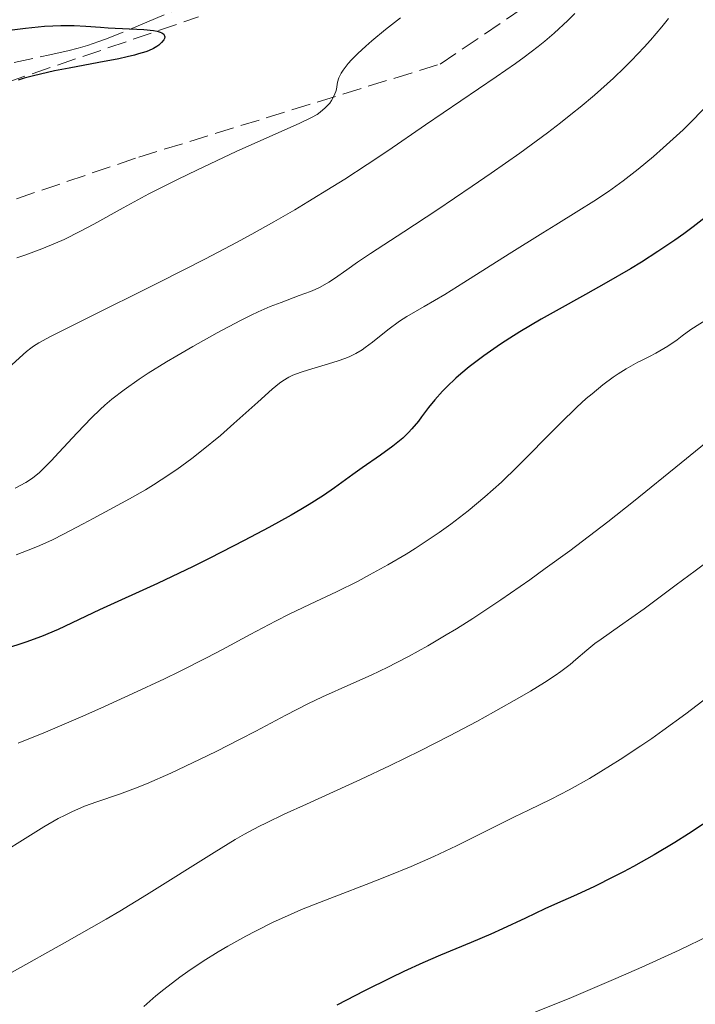
# Model space of a CAD drawing. Units: metres. Extents: x 654684 to 658142, y 4753309 to 4755700.
# Drawn here: x 655930 to 655992, y 4754313 to 4754402 of the extents above; entities that cross this region are included whole.
import ezdxf

# ---------------------------------------------------------------- set-up
doc = ezdxf.new("R2010")
doc.units = ezdxf.units.M
doc.header["$MEASUREMENT"] = 0
doc.linetypes.add('DGN Style 3', pattern=[2.435890702152634, 1.739921930109024, -0.6959687720436097])
for name, color, linetype, lineweight in [('Barranco lineal', 142, 'DGN Style 3', 13), ('Curva de nivel directora', 30, 'Continuous', 30), ('Curva de nivel intermedia', 30, 'Continuous', 0), ('Senda', 7, 'DGN Style 3', 0), ('Zona arbolada', 92, 'DGN Style 3', 0)]:
    doc.layers.add(name, color=color, linetype=linetype, lineweight=lineweight)

msp = doc.modelspace()

# ---------------------------------------------------------------- linework, layer by layer
at = {"layer": 'Barranco lineal', "color": 142, "linetype": 'DGN Style 3', "lineweight": 13}
msp.add_polyline3d([(655929.6500000004, 4754398.550000001, 799.5899999999965), (655932.9000000004, 4754399.26, 799.5599999999977), (655934.1299999999, 4754399.539999999, 799.5899999999965), (655934.5599999997, 4754399.640000001, 799.6199999999953), (655935.5, 4754399.869999999, 799.6499999999943), (655936.3399999999, 4754400.119999999, 799.6699999999983), (655937.3799999999, 4754400.470000001, 799.6999999999972), (655937.9900000002, 4754400.699999999, 799.7299999999959), (655940.1699999999, 4754401.57, 799.8699999999953), (655941.75, 4754402.230000001, 799.9900000000052), (655944.5800000001, 4754403.449999999, 800.2200000000012)], dxfattribs=at)
at = {"layer": 'Curva de nivel directora', "color": 30, "linetype": 'Continuous', "lineweight": 30, "flags": 128}
for points, elevation in [([(655929.4800000008, 4754401.550000001), (655930.6900000002, 4754401.7), (655932.409999999, 4754401.87), (655933.1899999991, 4754401.92), (655933.8999999998, 4754401.950000001), (655935.1299999993, 4754401.939999999), (655936.1999999997, 4754401.890000001), (655937.5299999998, 4754401.780000002), (655938.2199999981, 4754401.730000002), (655941.4900000005, 4754401.560000002), (655942.369999999, 4754401.470000001), (655942.7099999987, 4754401.41), (655942.979999999, 4754401.330000003), (655943.1199999999, 4754401.27), (655943.3099999998, 4754401.140000002), (655943.3999999993, 4754400.910000003), (655943.359999999, 4754400.740000002), (655943.2999999988, 4754400.619999999), (655943.110000001, 4754400.380000002), (655942.8499999995, 4754400.140000001), (655942.6799999997, 4754400.010000001), (655942.36, 4754399.83), (655941.9199999997, 4754399.640000002), (655941.6600000004, 4754399.539999999), (655941.0099999999, 4754399.34), (655940.6299999999, 4754399.240000002), (655939.9599999995, 4754399.080000001), (655939.1900000004, 4754398.910000001), (655937.3799999999, 4754398.570000002), (655934.6799999998, 4754398.060000001), (655933.3200000009, 4754397.789999999), (655931.4099999998, 4754397.359999999), (655930.5599999982, 4754397.120000001), (655930.0300000008, 4754396.960000002)], 800.0000000000001), ([(655993.3800000001, 4754384.920000001), (655991.5999999987, 4754383.560000002), (655990.7400000005, 4754382.930000001), (655989.9299999991, 4754382.350000001), (655988.389999999, 4754381.300000003), (655986.8899999993, 4754380.340000001), (655985.87, 4754379.730000001), (655983.6599999995, 4754378.460000002), (655981.7799999996, 4754377.400000002), (655979.0899999985, 4754375.900000002), (655977.7400000007, 4754375.130000001), (655975.7999999983, 4754373.970000001), (655974.8899999985, 4754373.41), (655974.0300000003, 4754372.850000001), (655972.4999999991, 4754371.789999999), (655971.1799999981, 4754370.779999999), (655970.4099999992, 4754370.140000002), (655969.9499999988, 4754369.740000002), (655969.1299999985, 4754368.960000002), (655968.7300000006, 4754368.550000001), (655968.0399999999, 4754367.770000001), (655967.4700000001, 4754367.070000002), (655966.8300000007, 4754366.210000004), (655966.529999999, 4754365.83), (655965.9399999989, 4754365.11), (655965.6199999992, 4754364.78), (655965.1099999996, 4754364.279999999), (655964.5199999996, 4754363.79), (655964.2000000001, 4754363.53), (655963.0699999989, 4754362.710000004), (655961.3900000004, 4754361.560000001), (655960.5599999988, 4754360.970000001), (655958.8899999991, 4754359.750000001), (655957.8699999999, 4754359.050000001), (655956.5800000002, 4754358.230000001), (655955.8, 4754357.760000002), (655954.9199999995, 4754357.250000002), (655952.8999999989, 4754356.130000002), (655950.6500000004, 4754354.930000001), (655947.5099999999, 4754353.32), (655945.9699999997, 4754352.560000001), (655942.74, 4754351.020000001), (655937.4299999991, 4754348.590000001), (655933.6699999997, 4754346.82), (655932.1499999998, 4754346.160000001), (655930.7100000002, 4754345.640000002), (655928.7599999988, 4754345.000000001)], 825.0000000000001), ([(655993.6799999997, 4754329.800000002), (655991.1899999997, 4754328.160000001), (655989.9299999991, 4754327.369999999), (655988.0400000003, 4754326.240000002), (655986.1600000006, 4754325.180000002), (655985.2399999996, 4754324.680000001), (655984.339999999, 4754324.220000001), (655982.5899999987, 4754323.359999999), (655980.9500000003, 4754322.600000001), (655978.9499999998, 4754321.699999999), (655978.0599999981, 4754321.300000001), (655976.2999999989, 4754320.470000002), (655974.209999999, 4754319.480000001), (655973.1399999984, 4754319.000000001), (655971.3500000002, 4754318.25), (655968.5499999997, 4754317.080000001), (655966.9499999991, 4754316.380000002), (655965.2100000002, 4754315.59), (655964.0199999989, 4754315.020000001), (655961.6099999994, 4754313.830000001), (655959.0900000003, 4754312.51)], 850.0000000000002)]:
    msp.add_lwpolyline(points, dxfattribs=dict(at, elevation=elevation))
at = {"layer": 'Curva de nivel intermedia', "color": 30, "linetype": 'Continuous', "lineweight": 0, "flags": 128}
for points, elevation in [([(655980.8200000008, 4754403.050000001), (655980.1800000014, 4754402.409999999), (655978.9200000009, 4754401.24), (655978.0600000003, 4754400.509999999), (655977.4700000002, 4754400.029999998), (655976.1800000004, 4754399.05), (655975.3900000014, 4754398.470000001), (655973.6400000014, 4754397.25), (655967.1799999995, 4754392.859999998), (655963.7400000016, 4754390.509999999), (655961.8500000007, 4754389.239999999), (655959.8100000002, 4754387.909999999), (655958.7400000016, 4754387.230000001), (655956.4600000017, 4754385.829999999), (655955.2500000002, 4754385.109999998), (655953.3400000014, 4754384.009999999), (655951.3299999997, 4754382.890000001), (655949.9400000017, 4754382.140000001), (655947.1000000008, 4754380.649999999), (655942.9099999998, 4754378.509999998), (655935.9500000017, 4754375.050000001), (655932.9800000011, 4754373.550000001), (655931.8900000004, 4754372.960000001), (655931.420000001, 4754372.67), (655931.1799999997, 4754372.5), (655930.7700000005, 4754372.17), (655928.4700000006, 4754370.089999998)], 810.0000000000001), ([(655964.9000000019, 4754402.65), (655963.5300000015, 4754401.56), (655962.2900000011, 4754400.529999999), (655961.73, 4754400.050000001), (655961.0100000004, 4754399.390000001), (655960.4300000013, 4754398.810000001), (655960.1200000007, 4754398.46), (655959.6600000003, 4754397.859999998), (655959.5000000015, 4754397.599999999), (655959.2800000003, 4754397.149999999), (655959.1600000019, 4754396.759999999), (655959.05, 4754396.130000001), (655959.0000000009, 4754395.909999999), (655958.8300000011, 4754395.5), (655958.6100000021, 4754395.100000001), (655958.440000002, 4754394.859999998), (655958.0399999998, 4754394.409999999), (655957.5700000003, 4754394.019999999), (655957.2999999999, 4754393.83), (655956.7800000013, 4754393.529999998), (655955.7199999996, 4754393.01), (655949.9200000016, 4754390.439999999), (655946.380000001, 4754388.779999999), (655944.5599999994, 4754387.890000001), (655941.9400000019, 4754386.56), (655939.6100000007, 4754385.31), (655936.9100000006, 4754383.819999999), (655935.7100000003, 4754383.17), (655934.2000000017, 4754382.409999998), (655933.4300000004, 4754382.06), (655932.1800000009, 4754381.539999999), (655930.7300000003, 4754381.000000001), (655929.9000000011, 4754380.720000001)], 805), ([(655989.3400000012, 4754402.579999999), (655988.730000001, 4754401.819999999), (655987.7000000007, 4754400.599999999), (655987.1200000016, 4754399.960000002), (655985.9800000017, 4754398.75), (655985.3500000014, 4754398.12), (655984.3300000001, 4754397.140000001), (655982.5900000011, 4754395.59), (655981.29, 4754394.49), (655980.5999999995, 4754393.929999999), (655979.4900000008, 4754393.050000001), (655978.3100000005, 4754392.149999999), (655975.7900000016, 4754390.300000001), (655973.1699999997, 4754388.449999998), (655971.4400000018, 4754387.259999999), (655968.2200000011, 4754385.09), (655965.2000000012, 4754383.109999998), (655962.1500000004, 4754381.119999999), (655960.9800000013, 4754380.34), (655960, 4754379.65), (655958.8800000001, 4754378.859999999), (655958.3600000016, 4754378.52), (655957.5599999991, 4754378.059999999), (655957.13, 4754377.849999999), (655956.6800000007, 4754377.659999999), (655955.6600000015, 4754377.279999999), (655954.0099999999, 4754376.67), (655953.0199999996, 4754376.28), (655951.9000000019, 4754375.789999999), (655951.2900000017, 4754375.5), (655950.3100000005, 4754375.02), (655948.1700000014, 4754373.899999999), (655945.9400000006, 4754372.65), (655944.4900000001, 4754371.800000001), (655943.5600000003, 4754371.239999999), (655941.8800000016, 4754370.189999999), (655941.0600000013, 4754369.65), (655939.6799999999, 4754368.689999999), (655938.5600000002, 4754367.819999999), (655937.9100000019, 4754367.27), (655937.5099999995, 4754366.900000001), (655936.7200000006, 4754366.140000001), (655935.3900000006, 4754364.749999999), (655933.7300000021, 4754362.949999999), (655933.0300000003, 4754362.199999998), (655932.2800000015, 4754361.430000001)], 815), ([(655992.5599999998, 4754394.310000001), (655991.3200000017, 4754393.06), (655990.6800000002, 4754392.429999999), (655990.0900000001, 4754391.869999998), (655988.8800000009, 4754390.779999999), (655987.9700000011, 4754389.98), (655986.5800000008, 4754388.83), (655985.2100000007, 4754387.769999999), (655984.54, 4754387.270000001), (655983.8800000007, 4754386.800000001), (655982.5500000007, 4754385.92), (655981.1600000004, 4754385.039999999), (655979.0800000017, 4754383.759999999), (655977.8800000015, 4754383.019999999), (655974.8300000004, 4754381.099999999), (655970.6799999997, 4754378.470000001), (655968.9400000006, 4754377.399999999), (655967.0699999998, 4754376.289999999), (655965.4699999995, 4754375.369999998), (655964.8100000002, 4754374.939999999), (655963.7599999995, 4754374.149999999), (655962.3400000002, 4754373.03), (655961.690000002, 4754372.539999999), (655961.3900000004, 4754372.33), (655960.8300000015, 4754371.99), (655960.2900000005, 4754371.720000001), (655959.9199999995, 4754371.57), (655959.1100000005, 4754371.289999999), (655958.0300000008, 4754370.96), (655956.5199999998, 4754370.52), (655955.8400000003, 4754370.31), (655955.0700000015, 4754370.01), (655954.7200000006, 4754369.829999999), (655954.1700000007, 4754369.500000001), (655953.8700000012, 4754369.279999999), (655953.1900000017, 4754368.73), (655951.8799999995, 4754367.569999999), (655949.6900000013, 4754365.600000001), (655948.4700000009, 4754364.529999999), (655946.7499999999, 4754363.119999999), (655945.8600000002, 4754362.429999999), (655944.4800000011, 4754361.42), (655943.0700000008, 4754360.460000002), (655942.36, 4754359.999999999), (655941.6400000004, 4754359.560000001), (655940.1800000007, 4754358.73), (655938.7300000022, 4754357.939999998), (655936.8500000002, 4754356.939999999), (655935.9500000017, 4754356.460000001), (655934.1600000013, 4754355.499999999), (655933.150000001, 4754354.999999999), (655931.990000001, 4754354.480000001), (655931.3400000005, 4754354.199999998), (655929.8400000007, 4754353.619999999)], 820), ([(655993.0200000004, 4754375.24), (655991.400000002, 4754374.189999999), (655990.6100000008, 4754373.600000001), (655990.1300000002, 4754373.249999999), (655989.2800000008, 4754372.679999999), (655988.2100000002, 4754372.04), (655987.6100000012, 4754371.720000001), (655986.8900000014, 4754371.369999999), (655986.5600000008, 4754371.199999999), (655985.480000001, 4754370.600000001), (655984.7700000004, 4754370.150000001), (655984.3099999998, 4754369.829999999), (655983.370000001, 4754369.140000001), (655982.3800000009, 4754368.329999999), (655981.8500000011, 4754367.88), (655980.9900000006, 4754367.09), (655979.4800000018, 4754365.619999998), (655978.2900000005, 4754364.42), (655976.5200000004, 4754362.619999998), (655975.5800000015, 4754361.680000001), (655974.1100000007, 4754360.27), (655973.3500000008, 4754359.579999999), (655972.5900000008, 4754358.91)], 830), ([(655993.1299999999, 4754364.160000001), (655990.5000000013, 4754362.02), (655986.1600000006, 4754358.49), (655983.8200000003, 4754356.65), (655982.6500000014, 4754355.740000002), (655980.3400000001, 4754354), (655978.1100000016, 4754352.369999998), (655976.6900000002, 4754351.349999999), (655974.0500000003, 4754349.519999998), (655971.490000001, 4754347.819999999), (655970.0000000002, 4754346.869999999), (655969.0800000015, 4754346.310000001), (655967.3800000006, 4754345.31), (655965.6300000005, 4754344.34), (655964.5000000016, 4754343.749999999), (655963.7500000006, 4754343.38), (655962.2100000007, 4754342.649999999), (655960.3600000021, 4754341.829999999), (655957.7699999993, 4754340.66), (655956.4400000017, 4754340.019999999), (655954.4400000012, 4754338.999999999), (655951.7000000008, 4754337.54), (655950.2800000014, 4754336.789999999), (655948.0799999998, 4754335.67), (655946.6300000015, 4754334.96), (655943.9400000002, 4754333.689999999), (655941.7300000018, 4754332.720000001), (655940.7300000006, 4754332.32), (655939.270000001, 4754331.789999999), (655937.1900000023, 4754331.08), (655936.0700000002, 4754330.67), (655934.9100000003, 4754330.159999999), (655934.2999999998, 4754329.869999998), (655933.6800000007, 4754329.550000001), (655932.3600000021, 4754328.78), (655926.8800000013, 4754325.4)], 835.0000000000001), ([(655932.2800000015, 4754361.430000001), (655931.9500000007, 4754361.13), (655931.4800000014, 4754360.740000002), (655931.24, 4754360.56), (655930.7100000002, 4754360.220000001), (655929.7500000013, 4754359.699999999)], 815), ([(655972.5900000008, 4754358.91), (655971.0599999997, 4754357.63), (655969.4900000006, 4754356.429999999), (655968.4300000012, 4754355.66), (655967.7100000014, 4754355.17), (655966.2500000017, 4754354.21), (655965.4100000013, 4754353.689999999), (655963.7300000006, 4754352.699999998), (655962.0800000011, 4754351.789999999), (655961.0300000004, 4754351.230000001), (655959.0700000002, 4754350.24), (655957.1800000014, 4754349.349999998), (655954.8099999999, 4754348.239999999), (655953.5000000001, 4754347.58), (655951.1799999999, 4754346.34), (655948.650000002, 4754344.970000001), (655947.2000000014, 4754344.209999999), (655944.7300000016, 4754342.970000002), (655943.3700000002, 4754342.31), (655940.4900000015, 4754340.96), (655937.57, 4754339.640000001), (655935.7200000016, 4754338.82), (655932.5000000006, 4754337.439999999), (655930.0100000006, 4754336.429999999)], 830), ([(655994.5100000012, 4754354.239999998), (655991.7700000008, 4754352.16), (655990.060000001, 4754350.869999998), (655987.1200000016, 4754348.699999998), (655984.8799999999, 4754347.100000001), (655983.2000000012, 4754345.929999999), (655982.6400000001, 4754345.529999998), (655981.9000000004, 4754344.929999999), (655980.9100000003, 4754344.08), (655980.3700000015, 4754343.619999999), (655979.5399999999, 4754342.980000001), (655979.0199999991, 4754342.619999998), (655978.0500000013, 4754341.980000001)], 840), ([(655996.9000000006, 4754343.659999999), (655990.9200000014, 4754339.119999997), (655988.8400000005, 4754337.600000001), (655987.8200000012, 4754336.869999999), (655986.82, 4754336.189999999), (655984.9300000012, 4754334.929999999), (655983.19, 4754333.840000001), (655982.1300000006, 4754333.21), (655980.290000001, 4754332.17), (655978.6400000014, 4754331.319999999), (655976.5700000017, 4754330.329999999), (655975.310000001, 4754329.720000001), (655970.0200000004, 4754327.07), (655967.9500000007, 4754326.09), (655966.9, 4754325.619999999), (655965.8600000006, 4754325.17), (655963.7900000009, 4754324.31), (655961.7700000004, 4754323.519999999), (655959.24, 4754322.56), (655958.0599999998, 4754322.109999998), (655955.8800000006, 4754321.240000002), (655954.8500000001, 4754320.800000001), (655953.29, 4754320.080000001), (655951.6600000005, 4754319.27), (655950.790000001, 4754318.810000001), (655949.1399999993, 4754317.890000001), (655948.2600000009, 4754317.369999999), (655946.9000000019, 4754316.529999999), (655945.4900000015, 4754315.579999999), (655944.7699999994, 4754315.069999999), (655943.320000001, 4754313.960000001), (655942.5800000012, 4754313.359999999), (655941.4800000016, 4754312.409999999)], 845), ([(655978.0500000013, 4754341.980000001), (655976.7700000005, 4754341.189999999), (655975.9800000016, 4754340.720000001), (655973.390000001, 4754339.25), (655971.8600000021, 4754338.42), (655969.3699999999, 4754337.090000001), (655966.7100000001, 4754335.73), (655965.3399999999, 4754335.05), (655963.9699999997, 4754334.390000001), (655961.2600000006, 4754333.109999999), (655956.3099999997, 4754330.859999998), (655954.3000000003, 4754329.940000001), (655952.6700000009, 4754329.16), (655951.9700000013, 4754328.809999999), (655950.6700000004, 4754328.119999998), (655949.8099999998, 4754327.630000001), (655947.8899999999, 4754326.449999998), (655941.7300000018, 4754322.59), (655939.290000001, 4754321.109999998), (655938.0400000016, 4754320.369999999), (655934.2500000007, 4754318.21), (655929.4699999996, 4754315.53)], 840), ([(655993.1000000008, 4754318.890000001), (655990.3200000002, 4754317.550000001), (655986.9200000005, 4754315.999999999), (655984.54, 4754314.949999998), (655980.280000002, 4754313.130000002), (655978.0800000003, 4754312.230000001), (655976.0599999998, 4754311.42), (655975.1600000013, 4754311.02), (655973.8800000005, 4754310.4), (655973.200000001, 4754310.029999999), (655972.1399999993, 4754309.430000001), (655971.0500000007, 4754308.750000001)], 855)]:
    msp.add_lwpolyline(points, dxfattribs=dict(at, elevation=elevation))
at = {"layer": 'Senda', "color": 7, "linetype": 'DGN Style 3', "lineweight": 0}
msp.add_polyline3d([(655837.0199999983, 4754340.56, 798.3200000000071), (655849.5199999994, 4754337.92, 804.5099999999949), (655856.0199999993, 4754337.420000001, 810.0299999999991), (655859.5199999998, 4754339.42, 812.0899999999965), (655861.0199999994, 4754343.920000001, 812.4400000000023), (655863.02, 4754350.420000001, 811.7200000000012), (655869.0199999993, 4754356.920000001, 810.1499999999944), (655896.0200000001, 4754368.420000001, 807.1300000000047), (655916.0199999984, 4754381.420000001, 803.3600000000007), (655941.0199999989, 4754389.920000001, 803.6199999999955), (655968.5199999983, 4754398.420000002, 807.9400000000023), (655984.0199999993, 4754408.92, 809.2299999999959), (655998.5199999989, 4754421.92, 812.4400000000023), (656014.0199999998, 4754445.920000002, 812.9600000000065), (656035.0199999993, 4754489.42, 813.75), (656057.5199999987, 4754532.420000001, 815.7599999999949), (656079.5199999996, 4754569.42, 818.1600000000036), (656088.02, 4754587.42, 818.850000000006)], dxfattribs=at)
at = {"layer": 'Zona arbolada', "color": 92, "linetype": 'DGN Style 3', "lineweight": 0}
msp.add_polyline3d([(655835.5199999996, 4754362.77, 803.4199999999983), (655838.5499999998, 4754367.380000001, 803.6100000000006), (655843.2100000001, 4754373.33, 803.9499999999972), (655848.4400000004, 4754378.689999999, 804.320000000007), (655852.3799999999, 4754381.82, 804.5599999999977), (655855.9000000004, 4754383.850000001, 804.6999999999972), (655858.4900000002, 4754384.300000001, 804.6600000000036), (655861.1200000001, 4754384.199999999, 804.6100000000006), (655864.4199999999, 4754383.49, 804.820000000007), (655866.3200000003, 4754382.09, 805.6600000000036), (655869.9000000004, 4754378.42, 808.3800000000047), (655871.7999999998, 4754377.24, 809.6600000000036), (655873.9299999997, 4754377.25, 810.4900000000052), (655882.7199999997, 4754380.480000001, 812.3099999999977), (655888.8200000003, 4754382.529999999, 813.320000000007), (655896.7199999997, 4754385.720000001, 813.9799999999959), (655946.4699999997, 4754402.720000001, 815.6699999999983)], dxfattribs=at)
msp.add_polyline3d([(655835.5199999996, 4754362.77, 803.4199999999983), (655838.5499999998, 4754367.380000001, 803.6100000000006), (655843.2100000001, 4754373.33, 803.9499999999972), (655848.4400000004, 4754378.689999999, 804.320000000007), (655852.3799999999, 4754381.82, 804.5599999999977), (655855.9000000004, 4754383.850000001, 804.6999999999972), (655858.4900000002, 4754384.300000001, 804.6600000000036), (655861.1200000001, 4754384.199999999, 804.6100000000006), (655864.4199999999, 4754383.49, 804.820000000007), (655866.3200000003, 4754382.09, 805.6600000000036), (655869.9000000004, 4754378.42, 808.3800000000047), (655871.7999999998, 4754377.24, 809.6600000000036), (655873.9299999997, 4754377.25, 810.4900000000052), (655882.7199999997, 4754380.480000001, 812.3099999999977), (655888.8200000003, 4754382.529999999, 813.320000000007), (655896.7199999997, 4754385.720000001, 813.9799999999959), (655946.4699999997, 4754402.720000001, 815.6699999999983)], dxfattribs=at)

doc.saveas('drawing.dxf')
